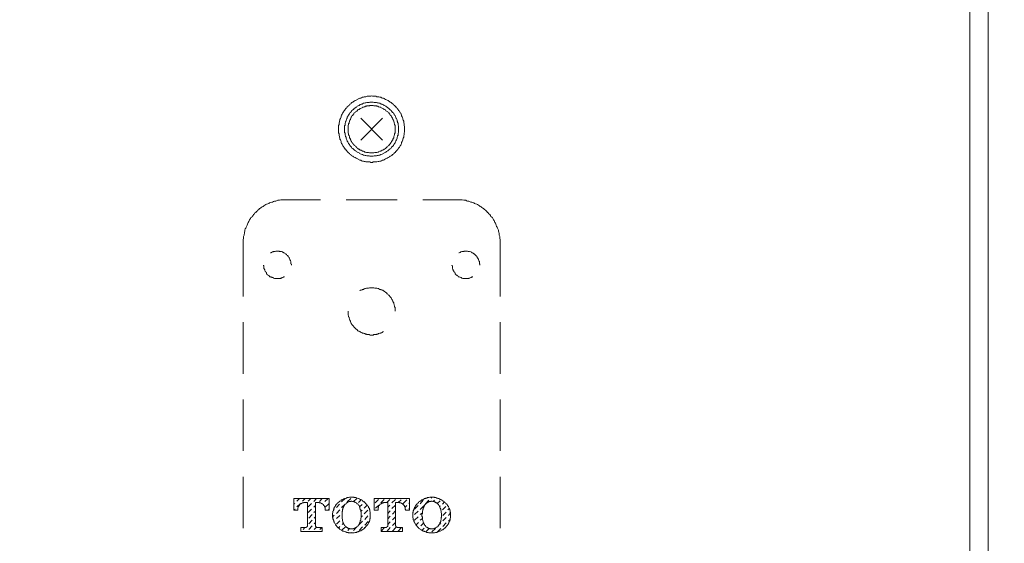
# Model space of a CAD drawing. Units: inches. Extents: x -1155 to 737, y -856 to 52.
# Drawn here: x -400 to -285, y -514 to -453 of the extents above; entities that cross this region are included whole.
import ezdxf

# ---------------------------------------------------------------- set-up
doc = ezdxf.new("R2010")
doc.units = ezdxf.units.IN
doc.header["$MEASUREMENT"] = 0
doc.layers.add('图层 1', color=7, linetype='Continuous')

msp = doc.modelspace()

# ---------------------------------------------------------------- linework, layer by layer
at = {"layer": '图层 1', "color": 7, "lineweight": 9}
for points in [[(-286.95, -518.62), (-286.95, -364.61)], [(-289.07, -366.79), (-289.07, -516.48)], [(-355.09, -465.35), (-355.09, -465.2), (-355.09, -465.09), (-355.09, -465.01), (-355.14, -464.9), (-355.14, -464.8), (-355.14, -464.69), (-355.19, -464.59), (-355.19, -464.48), (-355.19, -464.39), (-355.24, -464.28), (-355.29, -464.19), (-355.29, -464.09), (-355.34, -463.99), (-355.39, -463.88), (-355.44, -463.78), (-355.44, -463.68), (-355.49, -463.58), (-355.54, -463.47), (-355.6, -463.42), (-355.64, -463.32), (-355.69, -463.23), (-355.8, -463.13), (-355.84, -463.02), (-355.9, -462.97), (-355.95, -462.86), (-356.05, -462.82), (-356.1, -462.72), (-356.2, -462.66), (-356.25, -462.55), (-356.35, -462.52), (-356.4, -462.4), (-356.51, -462.36), (-356.56, -462.31), (-356.66, -462.21), (-356.76, -462.16), (-356.86, -462.11), (-356.91, -462.06), (-357.01, -462), (-357.11, -461.95), (-357.22, -461.9), (-357.32, -461.85), (-357.42, -461.8), (-357.47, -461.75), (-357.57, -461.7), (-357.67, -461.7), (-357.77, -461.66), (-357.87, -461.6), (-357.97, -461.6), (-358.08, -461.54), (-358.17, -461.54), (-358.33, -461.54), (-358.43, -461.49), (-358.53, -461.49), (-358.63, -461.49), (-358.74, -461.49), (-358.84, -461.49), (-358.94, -461.44), (-359.04, -461.49), (-359.14, -461.49), (-359.24, -461.49), (-359.34, -461.49), (-359.44, -461.49), (-359.6, -461.54), (-359.7, -461.54), (-359.8, -461.54), (-359.9, -461.6), (-360, -461.6), (-360.11, -461.66), (-360.2, -461.7), (-360.31, -461.7), (-360.41, -461.75), (-360.51, -461.8), (-360.56, -461.85), (-360.66, -461.9), (-360.76, -461.95), (-360.87, -462), (-360.96, -462.06), (-361.07, -462.11), (-361.12, -462.16), (-361.23, -462.21), (-361.32, -462.31), (-361.37, -462.36), (-361.47, -462.4), (-361.53, -462.52), (-361.62, -462.55), (-361.68, -462.66), (-361.78, -462.72), (-361.83, -462.82), (-361.93, -462.86), (-361.98, -462.97), (-362.03, -463.02), (-362.09, -463.13), (-362.18, -463.23), (-362.23, -463.32), (-362.29, -463.42), (-362.33, -463.47), (-362.39, -463.58), (-362.44, -463.68), (-362.49, -463.78), (-362.49, -463.88), (-362.54, -463.99), (-362.59, -464.09), (-362.64, -464.19), (-362.64, -464.28), (-362.69, -464.39), (-362.69, -464.48), (-362.74, -464.59), (-362.74, -464.69), (-362.74, -464.8), (-362.79, -464.9), (-362.79, -465.01), (-362.79, -465.09), (-362.79, -465.2), (-362.79, -465.35), (-362.79, -465.45), (-362.79, -465.55), (-362.79, -465.66), (-362.79, -465.76), (-362.74, -465.86), (-362.74, -465.97), (-362.74, -466.05), (-362.69, -466.17), (-362.69, -466.27), (-362.64, -466.37), (-362.64, -466.48), (-362.59, -466.58), (-362.54, -466.67), (-362.49, -466.77), (-362.49, -466.87), (-362.44, -466.98), (-362.39, -467.08), (-362.33, -467.18), (-362.29, -467.28), (-362.23, -467.33), (-362.18, -467.43), (-362.09, -467.53), (-362.03, -467.64), (-361.98, -467.67), (-361.93, -467.78), (-361.83, -467.84), (-361.78, -467.94), (-361.68, -468.05), (-361.62, -468.08), (-361.53, -468.15), (-361.47, -468.25), (-361.37, -468.3), (-361.32, -468.39), (-361.23, -468.44), (-361.12, -468.49), (-361.07, -468.55), (-360.96, -468.6), (-360.87, -468.65), (-360.76, -468.7), (-360.66, -468.75), (-360.56, -468.8), (-360.51, -468.85), (-360.41, -468.92), (-360.31, -468.95), (-360.2, -468.95), (-360.11, -469.01), (-360, -469.06), (-359.9, -469.06), (-359.8, -469.11), (-359.7, -469.11), (-359.6, -469.15), (-359.44, -469.15), (-359.34, -469.15), (-359.24, -469.15), (-359.14, -469.15), (-359.04, -469.21), (-358.94, -469.21), (-358.84, -469.21), (-358.74, -469.15), (-358.63, -469.15), (-358.53, -469.15), (-358.43, -469.15), (-358.33, -469.15), (-358.17, -469.11), (-358.08, -469.11), (-357.97, -469.06), (-357.87, -469.06), (-357.77, -469.01), (-357.67, -468.95), (-357.57, -468.95), (-357.47, -468.92), (-357.42, -468.85), (-357.32, -468.8), (-357.22, -468.75), (-357.11, -468.7), (-357.01, -468.65), (-356.91, -468.6), (-356.86, -468.55), (-356.76, -468.49), (-356.66, -468.44), (-356.56, -468.39), (-356.51, -468.3), (-356.4, -468.25), (-356.35, -468.15), (-356.25, -468.08), (-356.2, -468.05), (-356.1, -467.94), (-356.05, -467.84), (-355.95, -467.78), (-355.9, -467.67), (-355.84, -467.64), (-355.8, -467.53), (-355.69, -467.43), (-355.64, -467.33), (-355.6, -467.28), (-355.54, -467.18), (-355.49, -467.08), (-355.44, -466.98), (-355.44, -466.87), (-355.39, -466.77), (-355.34, -466.67), (-355.29, -466.58), (-355.29, -466.48), (-355.24, -466.37), (-355.19, -466.27), (-355.19, -466.17), (-355.19, -466.05), (-355.14, -465.97), (-355.14, -465.86), (-355.14, -465.76), (-355.09, -465.66), (-355.09, -465.55), (-355.09, -465.45), (-355.09, -465.35), (-355.09, -465.35)], [(-355.8, -465.35), (-355.8, -465.25), (-355.8, -465.15), (-355.8, -465.05), (-355.8, -464.95), (-355.84, -464.85), (-355.84, -464.74), (-355.84, -464.64), (-355.9, -464.55), (-355.9, -464.44), (-355.95, -464.39), (-355.95, -464.28), (-356, -464.19), (-356.05, -464.09), (-356.1, -464.04), (-356.1, -463.94), (-356.15, -463.83), (-356.2, -463.73), (-356.25, -463.68), (-356.3, -463.58), (-356.35, -463.53), (-356.4, -463.42), (-356.51, -463.38), (-356.56, -463.28), (-356.61, -463.23), (-356.66, -463.13), (-356.76, -463.06), (-356.81, -463.02), (-356.91, -462.91), (-356.96, -462.86), (-357.06, -462.82), (-357.11, -462.76), (-357.22, -462.72), (-357.27, -462.66), (-357.37, -462.62), (-357.47, -462.55), (-357.52, -462.52), (-357.62, -462.46), (-357.72, -462.4), (-357.83, -462.4), (-357.87, -462.36), (-357.97, -462.31), (-358.08, -462.31), (-358.17, -462.26), (-358.28, -462.26), (-358.38, -462.21), (-358.49, -462.21), (-358.53, -462.21), (-358.63, -462.21), (-358.74, -462.16), (-358.84, -462.16), (-358.94, -462.16), (-359.04, -462.16), (-359.14, -462.16), (-359.24, -462.21), (-359.34, -462.21), (-359.44, -462.21), (-359.5, -462.21), (-359.6, -462.26), (-359.7, -462.26), (-359.8, -462.31), (-359.9, -462.31), (-360, -462.36), (-360.06, -462.4), (-360.15, -462.4), (-360.26, -462.46), (-360.36, -462.52), (-360.41, -462.55), (-360.51, -462.62), (-360.61, -462.66), (-360.66, -462.72), (-360.76, -462.76), (-360.81, -462.82), (-360.92, -462.86), (-360.96, -462.91), (-361.07, -463.02), (-361.12, -463.06), (-361.23, -463.13), (-361.27, -463.23), (-361.32, -463.28), (-361.37, -463.38), (-361.47, -463.42), (-361.53, -463.53), (-361.58, -463.58), (-361.62, -463.68), (-361.68, -463.73), (-361.73, -463.83), (-361.78, -463.94), (-361.78, -464.04), (-361.83, -464.09), (-361.89, -464.19), (-361.93, -464.28), (-361.93, -464.39), (-361.98, -464.44), (-361.98, -464.55), (-362.03, -464.64), (-362.03, -464.74), (-362.03, -464.85), (-362.09, -464.95), (-362.09, -465.05), (-362.09, -465.15), (-362.09, -465.25), (-362.09, -465.35), (-362.09, -465.41), (-362.09, -465.5), (-362.09, -465.61), (-362.09, -465.71), (-362.03, -465.81), (-362.03, -465.92), (-362.03, -466.02), (-361.98, -466.11), (-361.98, -466.2), (-361.93, -466.27), (-361.93, -466.37), (-361.89, -466.48), (-361.83, -466.58), (-361.78, -466.67), (-361.78, -466.71), (-361.73, -466.82), (-361.68, -466.92), (-361.62, -466.98), (-361.58, -467.08), (-361.53, -467.12), (-361.47, -467.23), (-361.37, -467.33), (-361.32, -467.38), (-361.27, -467.43), (-361.23, -467.53), (-361.12, -467.59), (-361.07, -467.67), (-360.96, -467.73), (-360.92, -467.78), (-360.81, -467.84), (-360.76, -467.9), (-360.66, -467.94), (-360.61, -468), (-360.51, -468.05), (-360.41, -468.08), (-360.36, -468.15), (-360.26, -468.2), (-360.15, -468.25), (-360.06, -468.3), (-360, -468.3), (-359.9, -468.34), (-359.8, -468.34), (-359.7, -468.39), (-359.6, -468.39), (-359.5, -468.44), (-359.44, -468.44), (-359.34, -468.44), (-359.24, -468.44), (-359.14, -468.49), (-359.04, -468.49), (-358.94, -468.49), (-358.84, -468.49), (-358.74, -468.49), (-358.63, -468.44), (-358.53, -468.44), (-358.49, -468.44), (-358.38, -468.44), (-358.28, -468.39), (-358.17, -468.39), (-358.08, -468.34), (-357.97, -468.34), (-357.87, -468.3), (-357.83, -468.3), (-357.72, -468.25), (-357.62, -468.2), (-357.52, -468.15), (-357.47, -468.08), (-357.37, -468.05), (-357.27, -468), (-357.22, -467.94), (-357.11, -467.9), (-357.06, -467.84), (-356.96, -467.78), (-356.91, -467.73), (-356.81, -467.67), (-356.76, -467.59), (-356.66, -467.53), (-356.61, -467.43), (-356.56, -467.38), (-356.51, -467.33), (-356.4, -467.23), (-356.35, -467.12), (-356.3, -467.08), (-356.25, -466.98), (-356.2, -466.92), (-356.15, -466.82), (-356.1, -466.71), (-356.1, -466.67), (-356.05, -466.58), (-356, -466.48), (-355.95, -466.37), (-355.95, -466.27), (-355.9, -466.2), (-355.9, -466.11), (-355.84, -466.02), (-355.84, -465.92), (-355.84, -465.81), (-355.8, -465.71), (-355.8, -465.61), (-355.8, -465.5), (-355.8, -465.41), (-355.8, -465.35), (-355.8, -465.35)], [(-356.2, -465.35), (-356.2, -465.25), (-356.2, -465.15), (-356.2, -465.05), (-356.2, -465.01), (-356.2, -464.9), (-356.25, -464.8), (-356.25, -464.69), (-356.3, -464.64), (-356.3, -464.55), (-356.35, -464.44), (-356.35, -464.35), (-356.4, -464.28), (-356.45, -464.19), (-356.45, -464.14), (-356.51, -464.04), (-356.56, -463.94), (-356.61, -463.88), (-356.66, -463.78), (-356.71, -463.73), (-356.76, -463.68), (-356.81, -463.58), (-356.86, -463.53), (-356.91, -463.42), (-357.01, -463.38), (-357.06, -463.32), (-357.11, -463.28), (-357.22, -463.23), (-357.27, -463.17), (-357.32, -463.06), (-357.42, -463.02), (-357.47, -463.02), (-357.57, -462.97), (-357.62, -462.91), (-357.72, -462.86), (-357.83, -462.82), (-357.87, -462.76), (-357.97, -462.76), (-358.08, -462.72), (-358.13, -462.72), (-358.23, -462.66), (-358.33, -462.66), (-358.38, -462.62), (-358.49, -462.62), (-358.58, -462.62), (-358.69, -462.62), (-358.74, -462.55), (-358.84, -462.55), (-358.94, -462.55), (-359.04, -462.55), (-359.14, -462.55), (-359.2, -462.62), (-359.3, -462.62), (-359.4, -462.62), (-359.5, -462.62), (-359.55, -462.66), (-359.65, -462.66), (-359.75, -462.72), (-359.8, -462.72), (-359.9, -462.76), (-360, -462.76), (-360.06, -462.82), (-360.15, -462.86), (-360.26, -462.91), (-360.31, -462.97), (-360.41, -463.02), (-360.46, -463.02), (-360.56, -463.06), (-360.61, -463.17), (-360.66, -463.23), (-360.76, -463.28), (-360.81, -463.32), (-360.87, -463.38), (-360.96, -463.42), (-361.02, -463.53), (-361.07, -463.58), (-361.12, -463.68), (-361.17, -463.73), (-361.23, -463.78), (-361.27, -463.88), (-361.32, -463.94), (-361.37, -464.04), (-361.42, -464.14), (-361.42, -464.19), (-361.47, -464.28), (-361.53, -464.35), (-361.53, -464.44), (-361.58, -464.55), (-361.58, -464.64), (-361.62, -464.69), (-361.62, -464.8), (-361.68, -464.9), (-361.68, -465.01), (-361.68, -465.05), (-361.68, -465.15), (-361.68, -465.25), (-361.68, -465.35), (-361.68, -465.41), (-361.68, -465.5), (-361.68, -465.61), (-361.68, -465.71), (-361.68, -465.76), (-361.62, -465.86), (-361.62, -465.97), (-361.58, -466.05), (-361.58, -466.11), (-361.53, -466.2), (-361.53, -466.32), (-361.47, -466.37), (-361.42, -466.48), (-361.42, -466.58), (-361.37, -466.62), (-361.32, -466.71), (-361.27, -466.77), (-361.23, -466.87), (-361.17, -466.92), (-361.12, -467.02), (-361.07, -467.08), (-361.02, -467.12), (-360.96, -467.23), (-360.87, -467.28), (-360.81, -467.33), (-360.76, -467.38), (-360.66, -467.48), (-360.61, -467.53), (-360.56, -467.59), (-360.46, -467.64), (-360.41, -467.67), (-360.31, -467.73), (-360.26, -467.78), (-360.15, -467.78), (-360.06, -467.84), (-360, -467.9), (-359.9, -467.9), (-359.8, -467.94), (-359.75, -468), (-359.65, -468), (-359.55, -468.05), (-359.5, -468.05), (-359.4, -468.05), (-359.3, -468.05), (-359.2, -468.08), (-359.14, -468.08), (-359.04, -468.08), (-358.94, -468.08), (-358.84, -468.08), (-358.74, -468.08), (-358.69, -468.08), (-358.58, -468.05), (-358.49, -468.05), (-358.38, -468.05), (-358.33, -468.05), (-358.23, -468), (-358.13, -468), (-358.08, -467.94), (-357.97, -467.9), (-357.87, -467.9), (-357.83, -467.84), (-357.72, -467.78), (-357.62, -467.78), (-357.57, -467.73), (-357.47, -467.67), (-357.42, -467.64), (-357.32, -467.59), (-357.27, -467.53), (-357.22, -467.48), (-357.11, -467.38), (-357.06, -467.33), (-357.01, -467.28), (-356.91, -467.23), (-356.86, -467.12), (-356.81, -467.08), (-356.76, -467.02), (-356.71, -466.92), (-356.66, -466.87), (-356.61, -466.77), (-356.56, -466.71), (-356.51, -466.62), (-356.45, -466.58), (-356.45, -466.48), (-356.4, -466.37), (-356.35, -466.32), (-356.35, -466.2), (-356.3, -466.11), (-356.3, -466.05), (-356.25, -465.97), (-356.25, -465.86), (-356.2, -465.76), (-356.2, -465.71), (-356.2, -465.61), (-356.2, -465.5), (-356.2, -465.41), (-356.2, -465.35), (-356.2, -465.35)], [(-357.67, -464.04), (-360.2, -466.62)], [(-357.67, -466.62), (-360.2, -464.04)], [(-368.93, -473.56), (-369.08, -473.56), (-369.18, -473.56), (-369.34, -473.56), (-369.43, -473.56), (-369.54, -473.56), (-369.69, -473.62), (-369.79, -473.62), (-369.89, -473.62), (-370.04, -473.68), (-370.14, -473.71), (-370.29, -473.71), (-370.4, -473.78), (-370.5, -473.83), (-370.6, -473.83), (-370.75, -473.87), (-370.85, -473.93), (-370.95, -473.98), (-371.06, -474.02), (-371.21, -474.08), (-371.31, -474.13), (-371.42, -474.18), (-371.52, -474.27), (-371.61, -474.33), (-371.72, -474.38), (-371.82, -474.48), (-371.92, -474.54), (-372.02, -474.59), (-372.12, -474.68), (-372.23, -474.78), (-372.27, -474.84), (-372.38, -474.94), (-372.47, -475.04), (-372.58, -475.1), (-372.63, -475.19), (-372.73, -475.3), (-372.78, -475.4), (-372.89, -475.5), (-372.93, -475.59), (-373.04, -475.65), (-373.09, -475.74), (-373.19, -475.92), (-373.24, -476), (-373.29, -476.1), (-373.34, -476.2), (-373.4, -476.31), (-373.44, -476.4), (-373.49, -476.51), (-373.54, -476.67), (-373.59, -476.77), (-373.64, -476.87), (-373.69, -476.97), (-373.74, -477.12), (-373.74, -477.23), (-373.8, -477.33), (-373.8, -477.48), (-373.84, -477.59), (-373.84, -477.69), (-373.9, -477.83), (-373.9, -477.93), (-373.9, -478.08), (-373.95, -478.19), (-373.95, -478.34), (-373.95, -478.44), (-373.95, -478.53)], [(-368.93, -473.56), (-364.92, -473.56)], [(-361.93, -473.56), (-355.95, -473.56)], [(-352.95, -473.56), (-348.95, -473.56)], [(-343.94, -478.53), (-343.94, -478.44), (-343.94, -478.34), (-343.94, -478.19), (-343.98, -478.08), (-343.98, -477.93), (-343.98, -477.83), (-344.03, -477.69), (-344.03, -477.59), (-344.03, -477.48), (-344.08, -477.33), (-344.14, -477.23), (-344.14, -477.12), (-344.19, -476.97), (-344.24, -476.87), (-344.29, -476.77), (-344.34, -476.67), (-344.39, -476.51), (-344.45, -476.4), (-344.49, -476.31), (-344.54, -476.2), (-344.59, -476.1), (-344.64, -476), (-344.69, -475.92), (-344.79, -475.74), (-344.84, -475.65), (-344.89, -475.59), (-345, -475.5), (-345.04, -475.4), (-345.15, -475.3), (-345.25, -475.19), (-345.31, -475.1), (-345.4, -475.04), (-345.5, -474.94), (-345.55, -474.84), (-345.66, -474.78), (-345.76, -474.68), (-345.87, -474.59), (-345.96, -474.54), (-346.06, -474.48), (-346.16, -474.38), (-346.27, -474.33), (-346.36, -474.27), (-346.46, -474.18), (-346.56, -474.13), (-346.67, -474.08), (-346.82, -474.02), (-346.93, -473.98), (-347.02, -473.93), (-347.13, -473.87), (-347.22, -473.83), (-347.37, -473.83), (-347.49, -473.78), (-347.59, -473.71), (-347.73, -473.71), (-347.84, -473.68), (-347.94, -473.62), (-348.09, -473.62), (-348.18, -473.62), (-348.35, -473.56), (-348.44, -473.56), (-348.54, -473.56), (-348.7, -473.56), (-348.79, -473.56), (-348.95, -473.56)], [(-373.95, -484.84), (-373.95, -478.53)], [(-343.94, -484.84), (-343.94, -478.53)], [(-368.31, -481.18), (-368.31, -481.07), (-368.37, -481.03), (-368.37, -480.98), (-368.37, -480.88), (-368.37, -480.83), (-368.37, -480.78), (-368.42, -480.67), (-368.42, -480.64), (-368.47, -480.57), (-368.47, -480.51), (-368.52, -480.41), (-368.52, -480.36), (-368.58, -480.32), (-368.62, -480.26), (-368.67, -480.21), (-368.67, -480.16), (-368.72, -480.11), (-368.78, -480.06), (-368.83, -480.01), (-368.88, -479.96), (-368.93, -479.91), (-368.98, -479.86), (-369.03, -479.86), (-369.08, -479.81), (-369.18, -479.77), (-369.24, -479.7), (-369.28, -479.7), (-369.34, -479.65), (-369.38, -479.65), (-369.48, -479.6), (-369.54, -479.6), (-369.58, -479.6), (-369.69, -479.6), (-369.74, -479.56), (-369.79, -479.56), (-369.89, -479.56), (-369.94, -479.56), (-370, -479.56), (-370.09, -479.56), (-370.14, -479.56), (-370.2, -479.6), (-370.29, -479.6), (-370.35, -479.6), (-370.4, -479.6), (-370.45, -479.65), (-370.56, -479.65), (-370.6, -479.7), (-370.65, -479.7), (-370.7, -479.77), (-370.75, -479.77)], [(-346.32, -481.18), (-346.32, -481.07), (-346.36, -481.03), (-346.36, -480.98), (-346.36, -480.88), (-346.36, -480.83), (-346.36, -480.78), (-346.42, -480.67), (-346.42, -480.64), (-346.46, -480.57), (-346.46, -480.51), (-346.52, -480.41), (-346.52, -480.36), (-346.56, -480.32), (-346.62, -480.26), (-346.67, -480.21), (-346.67, -480.16), (-346.72, -480.11), (-346.77, -480.06), (-346.82, -480.01), (-346.88, -479.96), (-346.93, -479.91), (-346.97, -479.86), (-347.02, -479.86), (-347.08, -479.81), (-347.18, -479.77), (-347.22, -479.7), (-347.28, -479.7), (-347.32, -479.65), (-347.37, -479.65), (-347.49, -479.6), (-347.54, -479.6), (-347.59, -479.6), (-347.68, -479.6), (-347.73, -479.56), (-347.78, -479.56), (-347.89, -479.56), (-347.94, -479.56), (-347.98, -479.56), (-348.09, -479.56), (-348.14, -479.56), (-348.18, -479.6), (-348.29, -479.6), (-348.35, -479.6), (-348.4, -479.6), (-348.49, -479.65), (-348.54, -479.65), (-348.6, -479.7), (-348.65, -479.7), (-348.7, -479.77), (-348.75, -479.77)], [(-371.57, -481.18), (-371.57, -481.22), (-371.52, -481.28), (-371.52, -481.38), (-371.52, -481.43), (-371.52, -481.49), (-371.52, -481.58), (-371.46, -481.64), (-371.46, -481.68), (-371.42, -481.73), (-371.42, -481.83), (-371.36, -481.88), (-371.36, -481.94), (-371.31, -481.98), (-371.26, -482.04), (-371.21, -482.09), (-371.21, -482.19), (-371.16, -482.24), (-371.11, -482.3), (-371.06, -482.35), (-371.01, -482.35), (-370.95, -482.39), (-370.9, -482.45), (-370.85, -482.5), (-370.81, -482.55), (-370.7, -482.55), (-370.65, -482.6), (-370.6, -482.6), (-370.56, -482.65), (-370.45, -482.65), (-370.4, -482.69), (-370.35, -482.69), (-370.29, -482.74), (-370.2, -482.74), (-370.14, -482.74), (-370.09, -482.74), (-370, -482.74), (-369.94, -482.74), (-369.89, -482.74), (-369.79, -482.74), (-369.74, -482.74), (-369.69, -482.74), (-369.58, -482.74), (-369.54, -482.69), (-369.48, -482.69), (-369.38, -482.65), (-369.34, -482.65), (-369.28, -482.6), (-369.24, -482.6), (-369.18, -482.55), (-369.13, -482.55)], [(-368.31, -481.18), (-368.31, -481.18)], [(-349.56, -481.18), (-349.56, -481.22), (-349.51, -481.28), (-349.51, -481.38), (-349.51, -481.43), (-349.51, -481.49), (-349.51, -481.58), (-349.46, -481.64), (-349.46, -481.68), (-349.41, -481.73), (-349.41, -481.83), (-349.35, -481.88), (-349.35, -481.94), (-349.3, -481.98), (-349.26, -482.04), (-349.2, -482.09), (-349.2, -482.19), (-349.16, -482.24), (-349.11, -482.3), (-349.05, -482.35), (-349, -482.35), (-348.95, -482.39), (-348.89, -482.45), (-348.84, -482.5), (-348.79, -482.55), (-348.7, -482.55), (-348.65, -482.6), (-348.6, -482.6), (-348.54, -482.65), (-348.49, -482.65), (-348.4, -482.69), (-348.35, -482.69), (-348.29, -482.74), (-348.18, -482.74), (-348.14, -482.74), (-348.09, -482.74), (-347.98, -482.74), (-347.94, -482.74), (-347.89, -482.74), (-347.78, -482.74), (-347.73, -482.74), (-347.68, -482.74), (-347.59, -482.74), (-347.54, -482.69), (-347.49, -482.69), (-347.37, -482.65), (-347.32, -482.65), (-347.28, -482.6), (-347.22, -482.6), (-347.18, -482.55), (-347.13, -482.55)], [(-346.32, -481.18), (-346.32, -481.18)], [(-356.2, -486.56), (-356.2, -486.5), (-356.2, -486.4), (-356.2, -486.31), (-356.2, -486.2), (-356.2, -486.15), (-356.25, -486.05), (-356.25, -485.95), (-356.3, -485.84), (-356.3, -485.79), (-356.35, -485.69), (-356.35, -485.59), (-356.4, -485.55), (-356.45, -485.44), (-356.45, -485.34), (-356.51, -485.29), (-356.56, -485.19), (-356.61, -485.12), (-356.66, -485.02), (-356.71, -484.98), (-356.76, -484.88), (-356.81, -484.84), (-356.86, -484.78), (-356.91, -484.68), (-357.01, -484.64), (-357.06, -484.58), (-357.11, -484.53), (-357.22, -484.42), (-357.27, -484.37), (-357.32, -484.33), (-357.42, -484.27), (-357.47, -484.22), (-357.57, -484.17), (-357.62, -484.11), (-357.72, -484.11), (-357.83, -484.07), (-357.87, -484.02), (-357.97, -484.02), (-358.08, -483.97), (-358.13, -483.93), (-358.23, -483.93), (-358.33, -483.86), (-358.38, -483.86), (-358.49, -483.86), (-358.58, -483.86), (-358.69, -483.82), (-358.74, -483.82), (-358.84, -483.82), (-358.94, -483.82), (-359.04, -483.82), (-359.14, -483.82), (-359.2, -483.82), (-359.3, -483.86), (-359.4, -483.86), (-359.5, -483.86), (-359.55, -483.86), (-359.65, -483.93), (-359.75, -483.93), (-359.8, -483.97), (-359.9, -484.02), (-360, -484.02), (-360.06, -484.07), (-360.15, -484.11), (-360.26, -484.11), (-360.31, -484.17)], [(-361.68, -486.56), (-361.68, -486.66), (-361.68, -486.76), (-361.68, -486.86), (-361.68, -486.91), (-361.68, -487.01), (-361.62, -487.12), (-361.62, -487.22), (-361.58, -487.27), (-361.58, -487.36), (-361.53, -487.47), (-361.53, -487.52), (-361.47, -487.61), (-361.42, -487.73), (-361.42, -487.77), (-361.37, -487.88), (-361.32, -487.98), (-361.27, -488.02), (-361.23, -488.12), (-361.17, -488.18), (-361.12, -488.23), (-361.07, -488.32), (-361.02, -488.38), (-360.96, -488.44), (-360.87, -488.54), (-360.81, -488.59), (-360.76, -488.64), (-360.66, -488.69), (-360.61, -488.74), (-360.56, -488.84), (-360.46, -488.88), (-360.41, -488.88), (-360.31, -488.95), (-360.26, -488.98), (-360.15, -489.04), (-360.06, -489.09), (-360, -489.14), (-359.9, -489.14), (-359.8, -489.18), (-359.75, -489.18), (-359.65, -489.24), (-359.55, -489.24), (-359.5, -489.3), (-359.4, -489.3), (-359.3, -489.3), (-359.2, -489.3), (-359.14, -489.34), (-359.04, -489.34), (-358.94, -489.34), (-358.84, -489.34), (-358.74, -489.34), (-358.69, -489.3), (-358.58, -489.3), (-358.49, -489.3), (-358.38, -489.3), (-358.33, -489.24), (-358.23, -489.24), (-358.13, -489.18), (-358.08, -489.18), (-357.97, -489.14), (-357.87, -489.14), (-357.83, -489.09), (-357.72, -489.04), (-357.62, -488.98), (-357.57, -488.95)], [(-356.2, -486.56), (-356.2, -486.56)], [(-373.95, -493.86), (-373.95, -487.84)], [(-343.94, -493.86), (-343.94, -487.84)], [(-373.95, -502.84), (-373.95, -496.85)], [(-343.94, -502.84), (-343.94, -496.85)], [(-373.95, -511.87), (-373.95, -505.89)], [(-343.94, -511.87), (-343.94, -505.89)], [(-368.02, -508.41), (-368.02, -509.79)], [(-368.02, -508.41), (-363.91, -508.41)], [(-368.02, -509.07), (-367.91, -508.98)], [(-367.67, -508.72), (-367.36, -508.41)], [(-367.67, -509.38), (-367.25, -508.98)], [(-366.8, -508.88), (-366.85, -508.88), (-366.9, -508.88), (-366.9, -508.93), (-366.95, -508.93), (-367, -508.93), (-367.05, -508.93), (-367.1, -508.98), (-367.15, -508.98), (-367.2, -509.02), (-367.25, -509.02), (-367.25, -509.07), (-367.31, -509.07), (-367.36, -509.13), (-367.36, -509.19), (-367.41, -509.23), (-367.45, -509.28), (-367.45, -509.33), (-367.51, -509.38), (-367.51, -509.43), (-367.51, -509.48), (-367.56, -509.54), (-367.56, -509.58), (-367.56, -509.64), (-367.56, -509.68)], [(-367, -508.72), (-366.69, -508.41)], [(-366.8, -508.88), (-366.44, -508.88)], [(-366.44, -508.88), (-366.44, -511.52)], [(-366.34, -508.72), (-366.04, -508.41)], [(-366.34, -509.38), (-365.94, -508.98)], [(-365.69, -508.78), (-365.38, -508.41)], [(-365.69, -509.43), (-365.48, -509.23)], [(-365.48, -508.88), (-365.48, -511.52)], [(-365.48, -508.88), (-365.12, -508.88)], [(-364.36, -509.68), (-364.36, -509.64), (-364.36, -509.58), (-364.36, -509.54), (-364.42, -509.48), (-364.42, -509.43), (-364.42, -509.38), (-364.46, -509.33), (-364.46, -509.28), (-364.51, -509.23), (-364.57, -509.19), (-364.57, -509.13), (-364.62, -509.07), (-364.67, -509.07), (-364.67, -509.02), (-364.72, -509.02), (-364.77, -508.98), (-364.82, -508.98), (-364.87, -508.93), (-364.92, -508.93), (-364.98, -508.93), (-365.02, -508.93), (-365.07, -508.88), (-365.12, -508.88)], [(-365.02, -508.78), (-364.72, -508.41)], [(-364.67, -509.07), (-364.62, -509.02)], [(-364.42, -508.78), (-364.01, -508.41)], [(-364.36, -509.43), (-363.95, -509.02)], [(-363.91, -508.41), (-363.91, -509.79)], [(-362.84, -508.88), (-362.9, -508.93), (-362.94, -508.98), (-363, -509.02), (-363.05, -509.07), (-363.09, -509.13), (-363.14, -509.23), (-363.14, -509.28), (-363.2, -509.33), (-363.25, -509.38), (-363.3, -509.48), (-363.3, -509.54), (-363.35, -509.58), (-363.35, -509.68), (-363.4, -509.74), (-363.4, -509.84), (-363.45, -509.89), (-363.45, -510), (-363.45, -510.05), (-363.5, -510.15), (-363.5, -510.19), (-363.5, -510.29), (-363.5, -510.34), (-363.5, -510.44), (-363.5, -510.49), (-363.5, -510.6), (-363.45, -510.65), (-363.45, -510.75), (-363.45, -510.8), (-363.4, -510.9), (-363.4, -510.95), (-363.35, -511.05), (-363.35, -511.1), (-363.3, -511.15), (-363.3, -511.26), (-363.25, -511.31), (-363.2, -511.36), (-363.14, -511.45), (-363.14, -511.52), (-363.09, -511.57), (-363.05, -511.61), (-363, -511.67), (-362.94, -511.77), (-362.9, -511.81), (-362.84, -511.87)], [(-363.05, -509.48), (-362.69, -509.07)], [(-361.27, -508.27), (-361.37, -508.27), (-361.47, -508.27), (-361.53, -508.27), (-361.62, -508.31), (-361.68, -508.31), (-361.78, -508.31), (-361.89, -508.36), (-361.93, -508.36), (-362.03, -508.41), (-362.09, -508.41), (-362.18, -508.47), (-362.29, -508.53), (-362.33, -508.53), (-362.44, -508.57), (-362.49, -508.62), (-362.54, -508.67), (-362.64, -508.72), (-362.69, -508.78), (-362.74, -508.82), (-362.84, -508.88)], [(-362.44, -508.82), (-362.03, -508.41)], [(-362.44, -509.48), (-362.03, -509.07)], [(-361.27, -508.72), (-361.32, -508.72), (-361.37, -508.78), (-361.47, -508.78), (-361.53, -508.78), (-361.58, -508.78), (-361.62, -508.82), (-361.68, -508.82), (-361.73, -508.88), (-361.78, -508.88), (-361.83, -508.93), (-361.89, -508.93), (-361.93, -508.98), (-361.93, -509.02), (-361.98, -509.07), (-362.03, -509.07), (-362.09, -509.13), (-362.09, -509.19), (-362.13, -509.23), (-362.18, -509.28), (-362.18, -509.33), (-362.23, -509.38), (-362.23, -509.43)], [(-361.78, -508.82), (-361.37, -508.41)], [(-359.75, -508.88), (-359.8, -508.82), (-359.86, -508.78), (-359.95, -508.72), (-360, -508.67), (-360.06, -508.62), (-360.15, -508.57), (-360.2, -508.53), (-360.31, -508.53), (-360.36, -508.47), (-360.46, -508.41), (-360.51, -508.41), (-360.61, -508.36), (-360.72, -508.36), (-360.76, -508.31), (-360.87, -508.31), (-360.96, -508.31), (-361.02, -508.27), (-361.12, -508.27), (-361.17, -508.27), (-361.27, -508.27)], [(-360.31, -509.43), (-360.36, -509.38), (-360.36, -509.33), (-360.41, -509.28), (-360.41, -509.23), (-360.46, -509.19), (-360.51, -509.13), (-360.51, -509.07), (-360.56, -509.07), (-360.61, -509.02), (-360.66, -508.98), (-360.72, -508.93), (-360.76, -508.93), (-360.81, -508.88), (-360.87, -508.88), (-360.92, -508.82), (-360.96, -508.82), (-361.02, -508.78), (-361.07, -508.78), (-361.12, -508.78), (-361.17, -508.78), (-361.23, -508.72), (-361.27, -508.72)], [(-361.07, -508.78), (-360.72, -508.47)], [(-360.46, -508.88), (-360.15, -508.57)], [(-360.36, -509.38), (-360.06, -509.13)], [(-359.8, -508.88), (-359.8, -508.82)], [(-359.8, -509.54), (-359.44, -509.19)], [(-359.75, -511.87), (-359.7, -511.81), (-359.65, -511.77), (-359.6, -511.67), (-359.55, -511.61), (-359.5, -511.57), (-359.44, -511.52), (-359.4, -511.45), (-359.34, -511.36), (-359.3, -511.31), (-359.3, -511.26), (-359.24, -511.15), (-359.2, -511.1), (-359.2, -511.05), (-359.14, -510.95), (-359.14, -510.9), (-359.14, -510.8), (-359.09, -510.75), (-359.09, -510.65), (-359.09, -510.6), (-359.09, -510.49), (-359.09, -510.44), (-359.09, -510.34), (-359.09, -510.29), (-359.09, -510.19), (-359.09, -510.15), (-359.09, -510.05), (-359.09, -510), (-359.14, -509.89), (-359.14, -509.84), (-359.14, -509.74), (-359.2, -509.68), (-359.2, -509.58), (-359.24, -509.54), (-359.3, -509.48), (-359.3, -509.38), (-359.34, -509.33), (-359.4, -509.28), (-359.44, -509.23), (-359.5, -509.13), (-359.55, -509.07), (-359.6, -509.02), (-359.65, -508.98), (-359.7, -508.93), (-359.75, -508.88)], [(-358.63, -508.41), (-358.63, -509.79)], [(-358.63, -508.41), (-354.53, -508.41)], [(-358.53, -508.93), (-358.13, -508.53)], [(-358.49, -509.54), (-358.08, -509.19)], [(-357.42, -508.88), (-357.47, -508.88), (-357.52, -508.88), (-357.57, -508.93), (-357.62, -508.93), (-357.67, -508.93), (-357.72, -508.93), (-357.72, -508.98), (-357.77, -508.98), (-357.83, -509.02), (-357.87, -509.02), (-357.93, -509.07), (-357.97, -509.13), (-358.03, -509.19), (-358.03, -509.23), (-358.08, -509.23), (-358.08, -509.28), (-358.13, -509.33), (-358.13, -509.38), (-358.13, -509.43), (-358.17, -509.48), (-358.17, -509.54), (-358.17, -509.58), (-358.17, -509.64), (-358.17, -509.68)], [(-357.87, -508.93), (-357.47, -508.53)], [(-357.42, -508.88), (-357.06, -508.88)], [(-357.16, -508.88), (-356.81, -508.53)], [(-357.06, -508.88), (-357.06, -511.52)], [(-357.06, -509.43), (-356.81, -509.19)], [(-356.56, -508.93), (-356.15, -508.53)], [(-356.56, -509.58), (-356.15, -509.19)], [(-356.15, -508.88), (-356.15, -511.52)], [(-356.15, -508.88), (-355.8, -508.88)], [(-355.84, -508.88), (-355.49, -508.57)], [(-354.98, -509.68), (-355.03, -509.64), (-355.03, -509.58), (-355.03, -509.54), (-355.03, -509.48), (-355.03, -509.43), (-355.09, -509.38), (-355.09, -509.33), (-355.09, -509.28), (-355.14, -509.23), (-355.19, -509.19), (-355.24, -509.13), (-355.24, -509.07), (-355.29, -509.07), (-355.34, -509.02), (-355.39, -509.02), (-355.39, -508.98), (-355.44, -508.98), (-355.49, -508.93), (-355.54, -508.93), (-355.6, -508.93), (-355.64, -508.93), (-355.69, -508.88), (-355.74, -508.88), (-355.8, -508.88)], [(-355.24, -508.98), (-354.83, -508.57)], [(-355.03, -509.43), (-354.83, -509.23)], [(-354.58, -508.98), (-354.53, -508.93)], [(-354.53, -508.41), (-354.53, -509.79)], [(-353.46, -508.88), (-353.51, -508.93), (-353.56, -508.98), (-353.61, -509.02), (-353.67, -509.07), (-353.71, -509.13), (-353.77, -509.23), (-353.82, -509.28), (-353.87, -509.33), (-353.87, -509.38), (-353.92, -509.48), (-353.97, -509.54), (-353.97, -509.58), (-354.02, -509.68), (-354.02, -509.74), (-354.07, -509.84), (-354.07, -509.89), (-354.07, -510), (-354.12, -510.05), (-354.12, -510.15), (-354.12, -510.19), (-354.12, -510.29), (-354.12, -510.34), (-354.12, -510.44), (-354.12, -510.49), (-354.12, -510.6), (-354.12, -510.65), (-354.07, -510.75), (-354.07, -510.8), (-354.07, -510.9), (-354.02, -510.95), (-354.02, -511.05), (-353.97, -511.1), (-353.97, -511.15), (-353.92, -511.26), (-353.87, -511.31), (-353.87, -511.36), (-353.82, -511.45), (-353.77, -511.52), (-353.71, -511.57), (-353.67, -511.61), (-353.61, -511.67), (-353.56, -511.77), (-353.51, -511.81), (-353.46, -511.87)], [(-353.92, -509.64), (-353.51, -509.23)], [(-351.9, -508.27), (-351.99, -508.27), (-352.09, -508.27), (-352.14, -508.27), (-352.25, -508.31), (-352.35, -508.31), (-352.4, -508.31), (-352.5, -508.36), (-352.6, -508.36), (-352.66, -508.41), (-352.75, -508.41), (-352.81, -508.47), (-352.91, -508.53), (-352.95, -508.53), (-353.06, -508.57), (-353.11, -508.62), (-353.21, -508.67), (-353.26, -508.72), (-353.31, -508.78), (-353.42, -508.82), (-353.46, -508.88)], [(-353.26, -509.02), (-352.91, -508.62)], [(-353.26, -509.68), (-352.85, -509.28)], [(-351.9, -508.72), (-351.99, -508.72), (-352.04, -508.78), (-352.09, -508.78), (-352.14, -508.78), (-352.2, -508.78), (-352.25, -508.82), (-352.3, -508.82), (-352.35, -508.88), (-352.4, -508.88), (-352.44, -508.93), (-352.5, -508.93), (-352.55, -508.98), (-352.6, -509.02), (-352.6, -509.07), (-352.66, -509.07), (-352.7, -509.13), (-352.75, -509.19), (-352.75, -509.23), (-352.81, -509.28), (-352.81, -509.33), (-352.85, -509.38), (-352.85, -509.43)], [(-352.66, -509.02), (-352.25, -508.62)], [(-351.99, -508.36), (-351.9, -508.27)], [(-350.37, -508.88), (-350.42, -508.82), (-350.52, -508.78), (-350.57, -508.72), (-350.62, -508.67), (-350.73, -508.62), (-350.78, -508.57), (-350.87, -508.53), (-350.93, -508.53), (-351.03, -508.47), (-351.08, -508.41), (-351.18, -508.41), (-351.23, -508.36), (-351.33, -508.36), (-351.44, -508.31), (-351.48, -508.31), (-351.59, -508.31), (-351.64, -508.27), (-351.74, -508.27), (-351.85, -508.27), (-351.9, -508.27)], [(-350.98, -509.43), (-350.98, -509.38), (-351.03, -509.33), (-351.03, -509.28), (-351.08, -509.23), (-351.08, -509.19), (-351.13, -509.13), (-351.18, -509.07), (-351.23, -509.02), (-351.28, -508.98), (-351.33, -508.93), (-351.39, -508.93), (-351.44, -508.88), (-351.48, -508.88), (-351.54, -508.82), (-351.59, -508.82), (-351.64, -508.78), (-351.69, -508.78), (-351.74, -508.78), (-351.79, -508.78), (-351.85, -508.72), (-351.9, -508.72)], [(-351.74, -508.78), (-351.59, -508.62)], [(-351.33, -508.41), (-351.28, -508.36)], [(-351.28, -508.98), (-350.93, -508.67)], [(-350.98, -509.38), (-350.93, -509.28)], [(-350.67, -509.07), (-350.42, -508.82)], [(-350.67, -509.74), (-350.27, -509.33)], [(-350.37, -511.87), (-350.32, -511.81), (-350.27, -511.77), (-350.22, -511.67), (-350.17, -511.61), (-350.12, -511.57), (-350.06, -511.52), (-350.02, -511.45), (-349.96, -511.36), (-349.96, -511.31), (-349.92, -511.26), (-349.87, -511.15), (-349.87, -511.1), (-349.81, -511.05), (-349.81, -510.95), (-349.76, -510.9), (-349.76, -510.8), (-349.76, -510.75), (-349.71, -510.65), (-349.71, -510.6), (-349.71, -510.49), (-349.71, -510.44), (-349.71, -510.34), (-349.71, -510.29), (-349.71, -510.19), (-349.71, -510.15), (-349.71, -510.05), (-349.76, -510), (-349.76, -509.89), (-349.76, -509.84), (-349.81, -509.74), (-349.81, -509.68), (-349.87, -509.58), (-349.87, -509.54), (-349.92, -509.48), (-349.96, -509.38), (-349.96, -509.33), (-350.02, -509.28), (-350.06, -509.23), (-350.12, -509.13), (-350.17, -509.07), (-350.22, -509.02), (-350.27, -508.98), (-350.32, -508.93), (-350.37, -508.88)], [(-368.02, -509.74), (-367.87, -509.64)], [(-368.02, -509.79), (-367.56, -509.79)], [(-367.56, -509.68), (-367.56, -509.79)], [(-366.34, -510.05), (-365.94, -509.64)], [(-366.28, -510.7), (-365.89, -510.29)], [(-365.69, -510.05), (-365.48, -509.89)], [(-364.36, -509.68), (-364.36, -509.79)], [(-364.36, -509.79), (-363.91, -509.79)], [(-364.06, -509.79), (-363.95, -509.68)], [(-363.5, -510.55), (-363.3, -510.34)], [(-363.4, -509.79), (-363.3, -509.68)], [(-363.05, -510.15), (-362.64, -509.74)], [(-363.05, -510.75), (-362.64, -510.4)], [(-362.23, -509.43), (-362.29, -509.54), (-362.29, -509.64), (-362.33, -509.68), (-362.33, -509.79), (-362.33, -509.89), (-362.39, -509.95), (-362.39, -510.05), (-362.39, -510.15), (-362.39, -510.24), (-362.39, -510.29), (-362.39, -510.4), (-362.39, -510.49), (-362.39, -510.6), (-362.39, -510.65), (-362.39, -510.75), (-362.33, -510.86), (-362.33, -510.95), (-362.33, -511.01), (-362.29, -511.1), (-362.29, -511.2), (-362.23, -511.26)], [(-362.39, -510.15), (-362.39, -510.15)], [(-360.31, -511.26), (-360.31, -511.2), (-360.26, -511.1), (-360.26, -511.01), (-360.2, -510.95), (-360.2, -510.86), (-360.2, -510.75), (-360.15, -510.65), (-360.15, -510.6), (-360.15, -510.49), (-360.15, -510.4), (-360.15, -510.29), (-360.15, -510.24), (-360.15, -510.15), (-360.15, -510.05), (-360.2, -509.95), (-360.2, -509.89), (-360.2, -509.79), (-360.26, -509.68), (-360.26, -509.64), (-360.31, -509.54), (-360.31, -509.43)], [(-360.2, -509.95), (-360.06, -509.79)], [(-360.15, -510.55), (-360, -510.44)], [(-359.8, -510.19), (-359.4, -509.79)], [(-359.75, -510.86), (-359.4, -510.44)], [(-359.14, -510.19), (-359.09, -510.15)], [(-358.63, -509.79), (-358.17, -509.79)], [(-358.17, -509.68), (-358.17, -509.79)], [(-357.06, -510.15), (-356.76, -509.84)], [(-357.06, -510.8), (-356.76, -510.49)], [(-356.51, -510.24), (-356.15, -509.84)], [(-354.98, -509.68), (-354.98, -509.79)], [(-354.98, -509.79), (-354.53, -509.79)], [(-354.58, -509.64), (-354.53, -509.58)], [(-353.92, -510.29), (-353.51, -509.89)], [(-353.26, -510.29), (-353, -510.09)], [(-352.85, -509.43), (-352.91, -509.54), (-352.91, -509.64), (-352.95, -509.68), (-352.95, -509.79), (-353, -509.89), (-353, -509.95), (-353, -510.05), (-353, -510.15), (-353.06, -510.24), (-353.06, -510.29), (-353.06, -510.4), (-353.06, -510.49), (-353, -510.6), (-353, -510.65), (-353, -510.75), (-353, -510.86), (-352.95, -510.95), (-352.95, -511.01), (-352.91, -511.1), (-352.91, -511.2), (-352.85, -511.26)], [(-350.98, -511.26), (-350.93, -511.2), (-350.87, -511.1), (-350.87, -511.01), (-350.87, -510.95), (-350.82, -510.86), (-350.82, -510.75), (-350.82, -510.65), (-350.78, -510.6), (-350.78, -510.49), (-350.78, -510.4), (-350.78, -510.29), (-350.78, -510.24), (-350.78, -510.15), (-350.82, -510.05), (-350.82, -509.95), (-350.82, -509.89), (-350.87, -509.79), (-350.87, -509.68), (-350.87, -509.64), (-350.93, -509.54), (-350.98, -509.43)], [(-350.62, -510.4), (-350.22, -510)], [(-350.02, -509.74), (-349.87, -509.58)], [(-349.96, -510.4), (-349.71, -510.09)], [(-366.69, -511.81), (-366.64, -511.81), (-366.59, -511.81), (-366.59, -511.77), (-366.55, -511.77), (-366.49, -511.72), (-366.44, -511.67), (-366.44, -511.61), (-366.44, -511.57), (-366.44, -511.52)], [(-366.28, -511.36), (-365.89, -510.95)], [(-366.28, -512.02), (-365.89, -511.61)], [(-365.63, -510.7), (-365.48, -510.55)], [(-365.63, -511.36), (-365.48, -511.2)], [(-365.48, -511.52), (-365.48, -511.57), (-365.48, -511.61), (-365.48, -511.67), (-365.43, -511.72), (-365.38, -511.77), (-365.33, -511.77), (-365.33, -511.81), (-365.28, -511.81), (-365.23, -511.81)], [(-363.35, -511.1), (-363.3, -511.01)], [(-363.05, -511.42), (-362.64, -511.01)], [(-362.39, -510.8), (-362.39, -510.75)], [(-362.39, -511.45), (-362.23, -511.31)], [(-362.23, -511.26), (-362.23, -511.31), (-362.18, -511.36), (-362.18, -511.42), (-362.13, -511.45), (-362.09, -511.52), (-362.09, -511.57), (-362.03, -511.61), (-361.98, -511.67), (-361.93, -511.72), (-361.89, -511.77), (-361.83, -511.81), (-361.78, -511.81), (-361.73, -511.87), (-361.68, -511.87), (-361.62, -511.92), (-361.58, -511.92), (-361.53, -511.92), (-361.47, -511.96), (-361.37, -511.96), (-361.32, -511.96), (-361.27, -511.96)], [(-361.27, -511.96), (-361.23, -511.96), (-361.17, -511.96), (-361.12, -511.96), (-361.07, -511.92), (-361.02, -511.92), (-360.96, -511.92), (-360.92, -511.87), (-360.87, -511.87), (-360.81, -511.81), (-360.76, -511.81), (-360.72, -511.77), (-360.66, -511.72), (-360.61, -511.72), (-360.56, -511.67), (-360.51, -511.61), (-360.51, -511.57), (-360.46, -511.52), (-360.41, -511.45), (-360.41, -511.42), (-360.36, -511.36), (-360.36, -511.31), (-360.31, -511.26)], [(-360.41, -511.45), (-360, -511.05)], [(-359.75, -511.52), (-359.34, -511.1)], [(-357.37, -511.81), (-357.32, -511.81), (-357.27, -511.81), (-357.22, -511.81), (-357.22, -511.77), (-357.16, -511.77), (-357.16, -511.72), (-357.11, -511.72), (-357.11, -511.67), (-357.06, -511.67), (-357.06, -511.61), (-357.06, -511.57), (-357.06, -511.52)], [(-357.06, -511.45), (-356.76, -511.15)], [(-356.51, -510.9), (-356.15, -510.55)], [(-356.51, -511.57), (-356.15, -511.2)], [(-356.15, -511.52), (-356.15, -511.57), (-356.15, -511.61), (-356.1, -511.61), (-356.1, -511.67), (-356.1, -511.72), (-356.05, -511.72), (-356.05, -511.77), (-356, -511.77), (-355.95, -511.81), (-355.9, -511.81), (-355.84, -511.81)], [(-353.92, -510.95), (-353.51, -510.55)], [(-353.77, -511.52), (-353.46, -511.2)], [(-353.26, -510.95), (-353, -510.75)], [(-353.21, -511.61), (-352.85, -511.26)], [(-352.85, -511.26), (-352.85, -511.31), (-352.81, -511.36), (-352.81, -511.42), (-352.75, -511.45), (-352.75, -511.52), (-352.7, -511.57), (-352.66, -511.61), (-352.6, -511.67), (-352.6, -511.72), (-352.55, -511.72), (-352.5, -511.77), (-352.44, -511.81), (-352.4, -511.81), (-352.35, -511.87), (-352.3, -511.87), (-352.25, -511.92), (-352.2, -511.92), (-352.14, -511.92), (-352.09, -511.96), (-352.04, -511.96), (-351.99, -511.96), (-351.9, -511.96)], [(-351.9, -511.96), (-351.85, -511.96), (-351.79, -511.96), (-351.74, -511.96), (-351.69, -511.92), (-351.64, -511.92), (-351.59, -511.92), (-351.54, -511.87), (-351.48, -511.87), (-351.44, -511.81), (-351.39, -511.81), (-351.33, -511.77), (-351.28, -511.72), (-351.23, -511.72), (-351.18, -511.67), (-351.18, -511.61), (-351.13, -511.57), (-351.08, -511.52), (-351.08, -511.45), (-351.03, -511.42), (-351.03, -511.36), (-350.98, -511.31), (-350.98, -511.26)], [(-351.03, -511.45), (-350.87, -511.26)], [(-350.62, -511.01), (-350.22, -510.65)], [(-350.62, -511.67), (-350.22, -511.26)], [(-349.96, -511.05), (-349.76, -510.86)], [(-367.2, -511.81), (-366.69, -511.81)], [(-367.2, -511.81), (-367.2, -512.27)], [(-367.2, -512.27), (-367.15, -512.21)], [(-367.2, -512.27), (-364.72, -512.27)], [(-366.95, -512.02), (-366.75, -511.81)], [(-366.55, -512.27), (-366.55, -512.27)], [(-365.89, -512.27), (-365.89, -512.27)], [(-365.63, -512.02), (-365.38, -511.77)], [(-365.23, -511.81), (-364.72, -511.81)], [(-365.23, -512.27), (-365.23, -512.27)], [(-364.98, -512.02), (-364.77, -511.81)], [(-364.72, -511.81), (-364.72, -512.27)], [(-362.84, -511.81), (-362.74, -511.92), (-362.69, -511.96), (-362.64, -512.02), (-362.54, -512.06), (-362.49, -512.06), (-362.44, -512.13), (-362.33, -512.17), (-362.29, -512.21), (-362.18, -512.21), (-362.09, -512.27), (-362.03, -512.32), (-361.93, -512.32), (-361.89, -512.38), (-361.78, -512.38), (-361.68, -512.38), (-361.62, -512.42), (-361.53, -512.42), (-361.47, -512.42), (-361.37, -512.42), (-361.27, -512.42)], [(-362.79, -511.87), (-362.64, -511.67)], [(-362.39, -512.06), (-361.98, -511.72)], [(-361.73, -512.13), (-361.53, -511.92)], [(-361.37, -512.42), (-361.27, -512.38)], [(-361.27, -512.42), (-361.17, -512.42), (-361.12, -512.42), (-361.02, -512.42), (-360.96, -512.42), (-360.87, -512.38), (-360.76, -512.38), (-360.72, -512.38), (-360.61, -512.32), (-360.51, -512.32), (-360.46, -512.27), (-360.36, -512.21), (-360.31, -512.21), (-360.2, -512.17), (-360.15, -512.13), (-360.06, -512.06), (-360, -512.06), (-359.95, -512.02), (-359.86, -511.96), (-359.8, -511.92), (-359.75, -511.81)], [(-361.07, -512.13), (-360.72, -511.77)], [(-360.41, -512.13), (-360, -511.72)], [(-357.83, -511.81), (-357.37, -511.81)], [(-357.83, -511.81), (-357.83, -512.27)], [(-357.83, -512.27), (-355.34, -512.27)], [(-357.77, -512.17), (-357.42, -511.81)], [(-357.11, -512.21), (-356.76, -511.81)], [(-356.51, -512.21), (-356.1, -511.81)], [(-355.84, -511.81), (-355.34, -511.81)], [(-355.84, -512.21), (-355.44, -511.81)], [(-355.34, -511.81), (-355.34, -512.27)], [(-353.46, -511.81), (-353.42, -511.92), (-353.31, -511.96), (-353.26, -512.02), (-353.21, -512.06), (-353.11, -512.06), (-353.06, -512.13), (-352.95, -512.17), (-352.91, -512.21), (-352.81, -512.21), (-352.75, -512.27), (-352.66, -512.32), (-352.6, -512.32), (-352.5, -512.38), (-352.4, -512.38), (-352.35, -512.38), (-352.25, -512.42), (-352.14, -512.42), (-352.09, -512.42), (-351.99, -512.42), (-351.9, -512.42)], [(-353.06, -512.13), (-352.81, -511.87)], [(-352.55, -512.27), (-352.2, -511.92)], [(-351.9, -512.42), (-351.85, -512.42), (-351.74, -512.42), (-351.64, -512.42), (-351.59, -512.42), (-351.48, -512.38), (-351.44, -512.38), (-351.33, -512.38), (-351.23, -512.32), (-351.18, -512.32), (-351.08, -512.27), (-351.03, -512.21), (-350.93, -512.21), (-350.87, -512.17), (-350.78, -512.13), (-350.73, -512.06), (-350.62, -512.06), (-350.57, -512.02), (-350.52, -511.96), (-350.42, -511.92), (-350.37, -511.81)], [(-351.9, -512.32), (-351.48, -511.92)], [(-351.23, -512.32), (-350.87, -511.92)]]:
    msp.add_lwpolyline(points, dxfattribs=at)
for points in [[(-306.41, -521.15), (-306.41, -521.15), (-306.87, -546.2), (-306.87, -546.2), (-306.87, -567.66), (-281.82, -565.37), (-281.82, -565.37), (-260.9, -565.37), (-259.93, -545.85), (-259.93, -545.85), (-259.93, -545.85), (-259.93, -347.82), (-259.93, -340.03), (-259.93, -332.24), (-263.67, -328.35), (-263.67, -328.35), (-263.67, -328.35), (-398.83, -211.25), (-398.83, -211.25)], [(-301.45, -521.15), (-301.45, -521.15), (-301.24, -540.79), (-301.24, -546), (-301.24, -551.21), (-298.64, -560.66), (-282.22, -560.66), (-265.81, -560.66), (-265.81, -545.72), (-265.81, -545.72), (-265.81, -545.72), (-265.81, -346.72), (-265.81, -341.13), (-265.81, -335.54), (-269.28, -331.29), (-269.28, -331.29), (-269.28, -331.29), (-400.03, -219.66), (-400.03, -219.66)]]:
    msp.add_open_spline(points, degree=3, knots=[0, 0, 0, 0, 1, 1, 1, 2, 2, 2, 3, 3, 3, 4, 4, 4, 5, 5, 5, 6, 6, 6, 6], dxfattribs=at)

doc.saveas('drawing.dxf')
